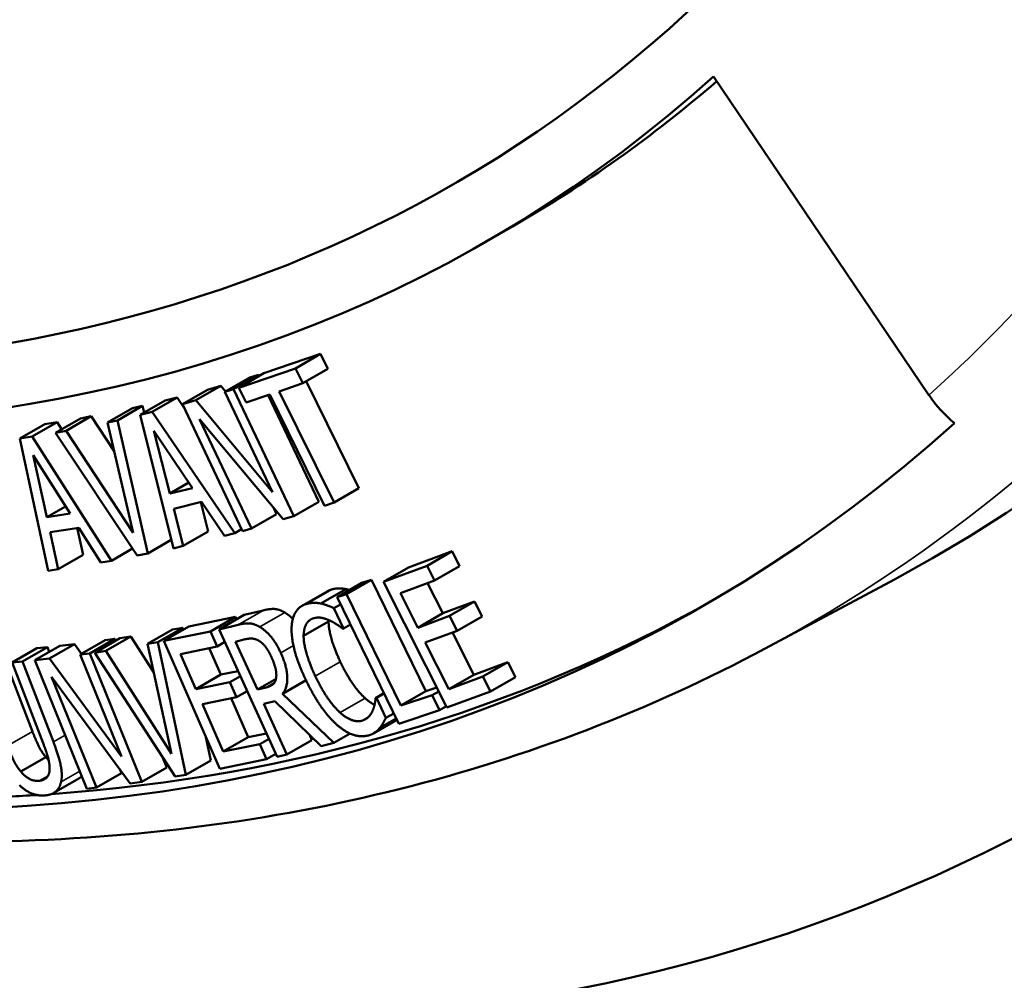
# Model space of a CAD drawing. Units: inches. Extents: x 0.4 to 54.6, y 0.4 to 42.1.
# Drawn here: x 46.5 to 47.4, y 29 to 29.8 of the extents above; entities that cross this region are included whole.
import ezdxf

# ---------------------------------------------------------------- set-up
doc = ezdxf.new("R2010")
doc.units = ezdxf.units.IN
doc.header["$LTSCALE"] = 2.5
doc.header["$MEASUREMENT"] = 0
doc.layers.add('Visible (ANSI)', color=7, linetype='Continuous', lineweight=50)
doc.layers.add('Visible Narrow (ANSI)', color=7, linetype='Continuous', lineweight=35)

msp = doc.modelspace()

# ---------------------------------------------------------------- linework, layer by layer
at = {"layer": 'Visible (ANSI)'}
for p, q in [((47.14911, 29.79647), (47.33966, 29.51454)), ((46.94911, 29.65092), (46.9712, 29.66367)), ((46.75125, 29.53387), (46.80135, 29.55101)), ((46.80135, 29.55101), (46.77925, 29.53825)), ((46.80135, 29.55101), (46.80786, 29.5378)), ((46.74674, 29.53251), (46.72464, 29.51975)), ((46.77925, 29.53825), (46.72916, 29.52111)), ((46.75125, 29.53387), (46.72916, 29.52111)), ((46.73884, 29.53019), (46.74674, 29.53251)), ((46.74674, 29.53251), (46.7472, 29.53153)), ((46.78576, 29.52504), (46.77925, 29.53825)), ((46.80786, 29.5378), (46.78576, 29.52504)), ((46.71333, 29.52272), (46.69124, 29.50996)), ((46.70138, 29.51921), (46.71333, 29.52272)), ((46.71333, 29.52272), (46.71741, 29.51782)), ((46.73884, 29.53019), (46.71675, 29.51744)), ((46.76486, 29.51789), (46.78576, 29.52504)), ((46.78885, 29.52682), (46.83551, 29.43223)), ((46.70138, 29.51921), (46.67928, 29.50645)), ((46.72464, 29.51975), (46.71675, 29.51744)), ((46.71675, 29.51744), (46.75887, 29.42859)), ((46.77785, 29.40753), (46.72464, 29.51975)), ((46.72916, 29.52111), (46.73567, 29.5079)), ((46.73567, 29.5079), (46.75657, 29.51506)), ((46.75523, 29.5146), (46.79994, 29.42029)), ((46.75657, 29.51506), (46.80512, 29.41663)), ((46.81341, 29.41947), (46.76486, 29.51789)), ((46.66403, 29.50985), (46.64193, 29.4971)), ((46.67459, 29.51244), (46.65249, 29.49968)), ((46.66403, 29.50985), (46.67459, 29.51244)), ((46.67459, 29.51244), (46.6807, 29.50347)), ((46.69124, 29.50996), (46.67928, 29.50645)), ((46.67928, 29.50645), (46.73249, 29.39424)), ((46.75887, 29.42859), (46.69124, 29.50996)), ((46.63516, 29.50315), (46.61306, 29.49039)), ((46.64413, 29.50495), (46.62203, 29.49219)), ((46.63516, 29.50315), (46.64413, 29.50495)), ((46.65249, 29.49968), (46.64193, 29.4971)), ((46.64193, 29.4971), (46.67139, 29.37901)), ((46.64413, 29.50495), (46.64545, 29.49913)), ((46.72559, 29.3923), (46.65249, 29.49968)), ((46.55763, 29.48894), (46.53553, 29.47618)), ((46.56856, 29.49068), (46.54646, 29.47792)), ((46.55763, 29.48894), (46.56856, 29.49068)), ((46.58931, 29.49392), (46.56722, 29.48116)), ((46.56856, 29.49068), (46.57263, 29.48429)), ((46.5987, 29.49581), (46.5766, 29.48305)), ((46.58931, 29.49392), (46.5987, 29.49581)), ((46.5987, 29.49581), (46.61903, 29.46484)), ((46.62203, 29.49219), (46.61306, 29.49039)), ((46.61306, 29.49039), (46.63584, 29.39283)), ((46.64876, 29.37448), (46.62203, 29.49219)), ((46.69451, 29.49331), (46.76835, 29.40475)), ((46.74038, 29.39655), (46.69451, 29.49331)), ((46.5766, 29.48305), (46.56722, 29.48116)), ((46.56722, 29.48116), (46.63932, 29.37258)), ((46.63584, 29.39283), (46.5766, 29.48305)), ((46.66822, 29.42748), (46.65403, 29.4829)), ((46.65403, 29.4829), (46.68811, 29.43236)), ((46.54646, 29.47792), (46.53553, 29.47618)), ((46.53553, 29.47618), (46.56046, 29.3591)), ((46.61656, 29.36801), (46.54646, 29.47792)), ((46.55936, 29.4065), (46.54729, 29.46147)), ((46.54729, 29.46147), (46.57995, 29.40977)), ((46.6849, 29.43712), (46.66822, 29.42748)), ((46.68811, 29.43236), (46.66822, 29.42748)), ((46.83551, 29.43223), (46.81341, 29.41947)), ((46.67164, 29.41411), (46.69632, 29.42015)), ((46.69551, 29.41996), (46.70218, 29.3939)), ((46.69632, 29.42015), (46.71649, 29.39007)), ((46.79994, 29.42029), (46.77785, 29.40753)), ((46.80512, 29.41663), (46.81341, 29.41947)), ((46.57596, 29.41609), (46.55936, 29.4065)), ((46.57995, 29.40977), (46.55936, 29.4065)), ((46.68009, 29.38114), (46.67164, 29.41411)), ((46.75975, 29.41506), (46.76248, 29.40931)), ((46.76248, 29.40931), (46.74038, 29.39655)), ((46.76835, 29.40475), (46.77785, 29.40753)), ((46.56227, 29.39323), (46.58782, 29.39729)), ((46.56945, 29.36053), (46.56227, 29.39323)), ((46.58633, 29.39705), (46.59155, 29.37329)), ((46.58782, 29.39729), (46.60714, 29.36652)), ((46.70218, 29.3939), (46.68009, 29.38114)), ((46.71649, 29.39007), (46.72559, 29.3923)), ((46.73173, 29.39584), (46.72559, 29.3923)), ((46.73249, 29.39424), (46.74038, 29.39655)), ((46.66953, 29.38647), (46.64876, 29.37448)), ((46.6352, 29.37877), (46.61656, 29.36801)), ((46.67139, 29.37901), (46.68009, 29.38114)), ((46.87939, 29.36218), (46.91782, 29.37639)), ((46.91782, 29.37639), (46.89573, 29.36364)), ((46.91782, 29.37639), (46.92445, 29.36323)), ((46.59155, 29.37329), (46.56945, 29.36053)), ((46.60714, 29.36652), (46.61656, 29.36801)), ((46.63932, 29.37258), (46.64876, 29.37448)), ((46.56046, 29.3591), (46.56945, 29.36053)), ((46.89573, 29.36364), (46.85729, 29.34943)), ((46.87939, 29.36218), (46.85729, 29.34943)), ((46.90236, 29.35047), (46.89573, 29.36364)), ((46.92445, 29.36323), (46.90236, 29.35047)), ((46.83817, 29.34844), (46.81608, 29.33568)), ((46.84651, 29.35119), (46.82442, 29.33843)), ((46.83817, 29.34844), (46.84651, 29.35119)), ((46.84651, 29.35119), (46.89464, 29.25263)), ((46.85729, 29.34943), (46.91334, 29.23815)), ((46.87212, 29.33929), (46.90236, 29.35047)), ((47.19478, 29.29042), (47.30904, 29.35159)), ((46.80726, 29.34093), (46.78516, 29.32817)), ((46.82391, 29.34297), (46.80181, 29.33021)), ((46.89616, 29.34818), (46.90957, 29.32157)), ((46.82442, 29.33843), (46.81608, 29.33568)), ((46.81608, 29.33568), (46.87067, 29.2239)), ((46.87255, 29.23987), (46.82442, 29.33843)), ((46.88747, 29.30881), (46.87212, 29.33929)), ((46.90957, 29.32157), (46.93776, 29.33199)), ((46.93776, 29.33199), (46.91566, 29.31923)), ((46.93776, 29.33199), (46.94439, 29.31882)), ((46.73396, 29.32006), (46.75064, 29.32416)), ((46.81913, 29.32943), (46.81339, 29.32611)), ((46.8219, 29.3081), (46.81339, 29.32611)), ((46.68501, 29.30984), (46.72616, 29.31828)), ((46.72616, 29.31828), (46.70406, 29.30552)), ((46.73396, 29.32006), (46.71186, 29.3073)), ((46.72616, 29.31828), (46.72711, 29.31611)), ((46.80863, 29.31425), (46.78653, 29.3015)), ((46.90957, 29.32157), (46.88747, 29.30881)), ((46.91566, 29.31923), (46.88747, 29.30881)), ((46.92229, 29.30607), (46.91566, 29.31923)), ((46.94439, 29.31882), (46.92229, 29.30607)), ((46.67059, 29.30718), (46.64849, 29.29442)), ((46.67968, 29.30869), (46.65759, 29.29593)), ((46.68501, 29.30984), (46.66291, 29.29708)), ((46.70406, 29.30552), (46.66291, 29.29708)), ((46.67059, 29.30718), (46.67968, 29.30869)), ((46.67968, 29.30869), (46.68005, 29.30698)), ((46.70993, 29.29214), (46.70406, 29.30552)), ((46.72854, 29.3114), (46.71186, 29.3073)), ((46.71186, 29.3073), (46.76316, 29.19457)), ((46.82121, 29.3079), (46.8219, 29.3081)), ((46.82787, 29.31154), (46.8219, 29.3081)), ((46.8941, 29.29565), (46.92229, 29.30607)), ((46.61104, 29.2978), (46.58894, 29.28504)), ((46.61948, 29.29886), (46.59738, 29.2861)), ((46.6241, 29.29945), (46.602, 29.28669)), ((46.61104, 29.2978), (46.61948, 29.29886)), ((46.63361, 29.30103), (46.61152, 29.28827)), ((46.61948, 29.29886), (46.62016, 29.29717)), ((46.6241, 29.29945), (46.63361, 29.30103)), ((46.63361, 29.30103), (46.65402, 29.2691)), ((46.66291, 29.29708), (46.71249, 29.18397)), ((46.71692, 29.29618), (46.70993, 29.29214)), ((46.7264, 29.29645), (46.73491, 29.29854)), ((46.74569, 29.25406), (46.7264, 29.29645)), ((46.91815, 29.30453), (46.937, 29.2671)), ((46.51919, 29.2882), (46.54661, 29.21711)), ((46.55071, 29.29084), (46.52861, 29.27809)), ((46.55991, 29.29162), (46.53781, 29.27886)), ((46.57096, 29.29278), (46.54886, 29.28002)), ((46.55071, 29.29084), (46.55991, 29.29162)), ((46.55991, 29.29162), (46.56155, 29.28735)), ((46.58375, 29.29438), (46.56165, 29.28162)), ((46.57096, 29.29278), (46.58375, 29.29438)), ((46.58375, 29.29438), (46.59011, 29.28572)), ((46.61152, 29.28827), (46.602, 29.28669)), ((46.66972, 29.19721), (46.61152, 29.28827)), ((46.65759, 29.29593), (46.64849, 29.29442)), ((46.64849, 29.29442), (46.66972, 29.19721)), ((46.68244, 29.17867), (46.65759, 29.29593)), ((46.67755, 29.2855), (46.70993, 29.29214)), ((46.70296, 29.29071), (46.71323, 29.26727)), ((46.91491, 29.25435), (46.8941, 29.29565)), ((46.53781, 29.27886), (46.52861, 29.27809)), ((46.56522, 29.20777), (46.53781, 29.27886)), ((46.56165, 29.28162), (46.54886, 29.28002)), ((46.54886, 29.28002), (46.59481, 29.16631)), ((46.62532, 29.19501), (46.56165, 29.28162)), ((46.59738, 29.2861), (46.58894, 29.28504)), ((46.58894, 29.28504), (46.62532, 29.19501)), ((46.64333, 29.17239), (46.59738, 29.2861)), ((46.602, 29.28669), (46.67287, 29.17708)), ((46.69113, 29.25452), (46.67755, 29.2855)), ((46.52861, 29.27809), (46.55616, 29.20663)), ((46.71323, 29.26727), (46.72864, 29.27043)), ((46.937, 29.2671), (46.96724, 29.27828)), ((46.96724, 29.27828), (46.94514, 29.26552)), ((46.96724, 29.27828), (46.97387, 29.26512)), ((46.56364, 29.26541), (46.63318, 29.17111)), ((46.60325, 29.16736), (46.56364, 29.26541)), ((46.71323, 29.26727), (46.69113, 29.25452)), ((46.73062, 29.26608), (46.72131, 29.26071)), ((46.76212, 29.26355), (46.74569, 29.25406)), ((46.78866, 29.26226), (46.7679, 29.25028)), ((46.937, 29.2671), (46.91491, 29.25435)), ((46.94514, 29.26552), (46.91491, 29.25435)), ((46.95178, 29.25236), (46.94514, 29.26552)), ((46.97387, 29.26512), (46.95178, 29.25236)), ((46.72131, 29.26071), (46.69113, 29.25452)), ((46.72718, 29.24732), (46.72131, 29.26071)), ((46.73666, 29.2528), (46.72718, 29.24732)), ((46.75327, 29.25592), (46.74569, 29.25406)), ((46.89464, 29.25263), (46.87255, 29.23987)), ((46.89464, 29.25263), (46.90443, 29.25585)), ((46.697, 29.24113), (46.72718, 29.24732)), ((46.7224, 29.24634), (46.7375, 29.21191)), ((46.75138, 29.24155), (46.76118, 29.24395)), ((46.76118, 29.24395), (46.80213, 29.20414)), ((46.81327, 29.20688), (46.7679, 29.25028)), ((46.85753, 29.2508), (46.85024, 29.2466)), ((46.85087, 29.24678), (46.85024, 29.2466)), ((46.8576, 29.25066), (46.85087, 29.24678)), ((46.8593, 29.22895), (46.85087, 29.24678)), ((46.90037, 29.24903), (46.87255, 29.23987)), ((46.90617, 29.25238), (46.90037, 29.24903)), ((46.90683, 29.23581), (46.90037, 29.24903)), ((46.91334, 29.23815), (46.95178, 29.25236)), ((46.7154, 29.19915), (46.697, 29.24113)), ((46.77179, 29.19669), (46.75138, 29.24155)), ((46.87067, 29.2239), (46.90683, 29.23581)), ((46.91279, 29.23925), (46.90683, 29.23581)), ((46.86906, 29.22719), (46.84877, 29.21547)), ((46.8684, 29.22854), (46.85383, 29.22013)), ((46.86624, 29.23296), (46.8593, 29.22895)), ((46.70015, 29.21211), (46.70454, 29.19143)), ((46.7375, 29.21191), (46.7154, 29.19915)), ((46.7375, 29.21191), (46.75376, 29.21524)), ((46.75592, 29.21049), (46.74778, 29.20579)), ((46.79389, 29.20945), (46.77179, 29.19669)), ((46.79169, 29.21429), (46.79389, 29.20945)), ((46.82763, 29.21517), (46.81327, 29.20688)), ((46.74778, 29.20579), (46.7154, 29.19915)), ((46.75364, 29.19241), (46.74778, 29.20579)), ((46.80213, 29.20414), (46.81327, 29.20688)), ((46.55845, 29.19437), (46.53636, 29.18161)), ((46.66173, 29.1943), (46.66543, 29.18515)), ((46.71249, 29.18397), (46.75364, 29.19241)), ((46.76196, 29.19721), (46.75364, 29.19241)), ((46.76316, 29.19457), (46.77179, 29.19669)), ((46.62392, 29.18367), (46.62535, 29.18012)), ((46.66543, 29.18515), (46.64333, 29.17239)), ((46.70454, 29.19143), (46.68244, 29.17867)), ((46.58769, 29.17539), (46.56559, 29.16263)), ((46.62535, 29.18012), (46.60325, 29.16736)), ((46.67287, 29.17708), (46.68244, 29.17867)), ((46.59481, 29.16631), (46.60325, 29.16736)), ((46.63318, 29.17111), (46.64333, 29.17239))]:
    msp.add_line(p, q, dxfattribs=at)
for centre, major_axis, ratio, start_param, end_param in [((45.37788, 32.7806), (-2.09375, 3.62648), 0.57735, 2.323132, 7.325465), ((45.37788, 32.7806), (1.96793, -3.40856), 0.57735, 6.264668, 9.443295), ((45.20111, 32.67854), (1.71875, -2.97696), 0.57735, 5.862651, 6.538797), ((45.20111, 32.67854), (1.748, -3.02762), 0.57735, 5.585054, 6.405358), ((45.2232, 32.6913), (1.748, -3.02762), 0.57735, 0, 0.109626), ((47.40596, 29.55282), (0.06274, -0.06966), 0.810411, 4.541716, 4.901541), ((45.20535, 32.68099), (1.9355, -3.35238), 0.57735, 5.585054, 6.405358), ((45.2232, 32.6913), (1.9355, -3.35238), 0.57735, 6.009487, 6.278574), ((45.2232, 32.6913), (1.9355, -3.35238), 0.57735, 5.983317, 6.004114)]:
    msp.add_ellipse(centre, major_axis=major_axis, ratio=ratio, start_param=start_param, end_param=end_param, dxfattribs=at)
for points, degree, knots in [([(45.33606, 29.43798), (45.47081, 29.36664), (45.60557, 29.30662), (45.87254, 29.21067), (46.00476, 29.17474), (46.26411, 29.12813), (46.39124, 29.11745), (46.63772, 29.12213), (46.75706, 29.13751), (46.98489, 29.1945), (47.09336, 29.23612), (47.19478, 29.29042)], 3, [2.8689106, 2.8689106, 2.8689106, 2.8689106, 3.0139913, 3.0139913, 3.159072, 3.159072, 3.3041528, 3.3041528, 3.4492335, 3.4492335, 3.5943143, 3.5943143, 3.5943143, 3.5943143]), ([(46.59031, 29.17745), (46.58992, 29.17704), (46.58868, 29.17596), (46.58769, 29.17539)], 2, [0.8759164, 0.8759164, 0.8759164, 1, 1.2420808, 1.2420808, 1.2420808])]:
    msp.add_open_spline(points, degree=degree, knots=knots, dxfattribs=at)
for points in [[(46.80726, 29.34093), (46.80912, 29.342), (46.81136, 29.34265)], [(46.81136, 29.34265), (46.81457, 29.34358), (46.82096, 29.34356), (46.82391, 29.34297)], [(46.82391, 29.34297), (46.82548, 29.34262), (46.82718, 29.34209)], [(46.75064, 29.32416), (46.75618, 29.32552), (46.76466, 29.32527), (46.76979, 29.32226)], [(46.76979, 29.32226), (46.77349, 29.32009), (46.77697, 29.31663)], [(46.78926, 29.32989), (46.78279, 29.32802), (46.7761, 29.31709), (46.77589, 29.30845)], [(46.80181, 29.33021), (46.79886, 29.33081), (46.79247, 29.33082), (46.78926, 29.32989)], [(46.81339, 29.32611), (46.81032, 29.3275), (46.80443, 29.32962), (46.80181, 29.33021)], [(46.78653, 29.3015), (46.78662, 29.30793), (46.7911, 29.31595), (46.79517, 29.31712)], [(46.79517, 29.31712), (46.79895, 29.31822), (46.8061, 29.31687), (46.80962, 29.3152)], [(46.80867, 29.31563), (46.80864, 29.31496), (46.80863, 29.31425)], [(46.80863, 29.31425), (46.80864, 29.30774), (46.81388, 29.28951), (46.81899, 29.27868)], [(46.80962, 29.3152), (46.8133, 29.31347), (46.81926, 29.3094), (46.82121, 29.3079)], [(46.74769, 29.3095), (46.74257, 29.31251), (46.73408, 29.31276), (46.72854, 29.3114)], [(46.76627, 29.28664), (46.76224, 29.2955), (46.75282, 29.3065), (46.74769, 29.3095)], [(46.77589, 29.30845), (46.77565, 29.29959), (46.78146, 29.27749), (46.78813, 29.26339)], [(46.73491, 29.29854), (46.73853, 29.29943), (46.74422, 29.2989), (46.74698, 29.29724)], [(46.74698, 29.29724), (46.75021, 29.29529), (46.75564, 29.28819), (46.75788, 29.28326)], [(46.79689, 29.26592), (46.79178, 29.27675), (46.78655, 29.29499), (46.78653, 29.3015)], [(46.75788, 29.28326), (46.76055, 29.27741), (46.76273, 29.2682), (46.76227, 29.26464)], [(46.7679, 29.25028), (46.77231, 29.25583), (46.77188, 29.27431), (46.76627, 29.28664)], [(46.81899, 29.27868), (46.82445, 29.26713), (46.83547, 29.25139), (46.84093, 29.24645)], [(46.76227, 29.26464), (46.76185, 29.26057), (46.75694, 29.25683), (46.75327, 29.25592)], [(46.78813, 29.26339), (46.79483, 29.2492), (46.80933, 29.22857), (46.81661, 29.2224)], [(46.81883, 29.23369), (46.81337, 29.23863), (46.80235, 29.25437), (46.79689, 29.26592)], [(46.84093, 29.24645), (46.84523, 29.24253), (46.84932, 29.24063)], [(46.85024, 29.2466), (46.85008, 29.24459), (46.84897, 29.23868), (46.84773, 29.23564)], [(46.84773, 29.23564), (46.84639, 29.23256), (46.84165, 29.22757), (46.83798, 29.22651)], [(46.83798, 29.22651), (46.83397, 29.22535), (46.82409, 29.22891), (46.81883, 29.23369)], [(46.85383, 29.22013), (46.85583, 29.22236), (46.85799, 29.22661), (46.8593, 29.22895)], [(46.81661, 29.2224), (46.82387, 29.21613), (46.83784, 29.21179), (46.84409, 29.21359)], [(46.84409, 29.21359), (46.84787, 29.21468), (46.85185, 29.2177), (46.85383, 29.22013)], [(46.54661, 29.21711), (46.54967, 29.20917), (46.55498, 29.19856), (46.55845, 29.19437)], [(46.53636, 29.18161), (46.53288, 29.1858), (46.52757, 29.19641), (46.52451, 29.20435)], [(46.55616, 29.20663), (46.55912, 29.19897), (46.56197, 29.18824), (46.5619, 29.18376)], [(46.57202, 29.1725), (46.57344, 29.17863), (46.56981, 29.19586), (46.56522, 29.20777)], [(46.55845, 29.19437), (46.55972, 29.19279), (46.56105, 29.19151)], [(46.5619, 29.18376), (46.56188, 29.17899), (46.55698, 29.17372), (46.55269, 29.17336)], [(46.55269, 29.17336), (46.5481, 29.17297), (46.53994, 29.17715), (46.53636, 29.18161)], [(46.53528, 29.16942), (46.54048, 29.16442), (46.55159, 29.15992), (46.55768, 29.16043)], [(46.55768, 29.16043), (46.56402, 29.16097), (46.57079, 29.16687), (46.57202, 29.1725)]]:
    msp.add_open_spline(points, degree=2, dxfattribs=at)
at = {"layer": 'Visible Narrow (ANSI)'}
for p, q in [((46.81136, 29.34265), (46.78926, 29.32989)), ((46.75064, 29.32416), (46.72854, 29.3114)), ((46.76979, 29.32226), (46.74769, 29.3095)), ((46.77747, 29.29311), (46.76627, 29.28664)), ((46.81899, 29.27868), (46.79689, 29.26592)), ((46.7609, 29.26033), (46.75327, 29.25592)), ((46.84093, 29.24645), (46.81883, 29.23369)), ((46.84387, 29.22991), (46.83798, 29.22651)), ((46.54661, 29.21711), (46.52451, 29.20435)), ((46.57563, 29.21378), (46.56522, 29.20777)), ((46.56056, 29.1779), (46.55269, 29.17336)), ((46.58847, 29.182), (46.57202, 29.1725))]:
    msp.add_line(p, q, dxfattribs=at)
for centre, major_axis, start_param, end_param in [((45.26566, 32.71581), (1.96585, -3.40496), 6.264668, 6.726413), ((45.20111, 32.67854), (1.91899, -3.3238), 0.122173, 0.392205)]:
    msp.add_ellipse(centre, major_axis=major_axis, ratio=0.57735, start_param=start_param, end_param=end_param, dxfattribs=at)

doc.saveas('drawing.dxf')
